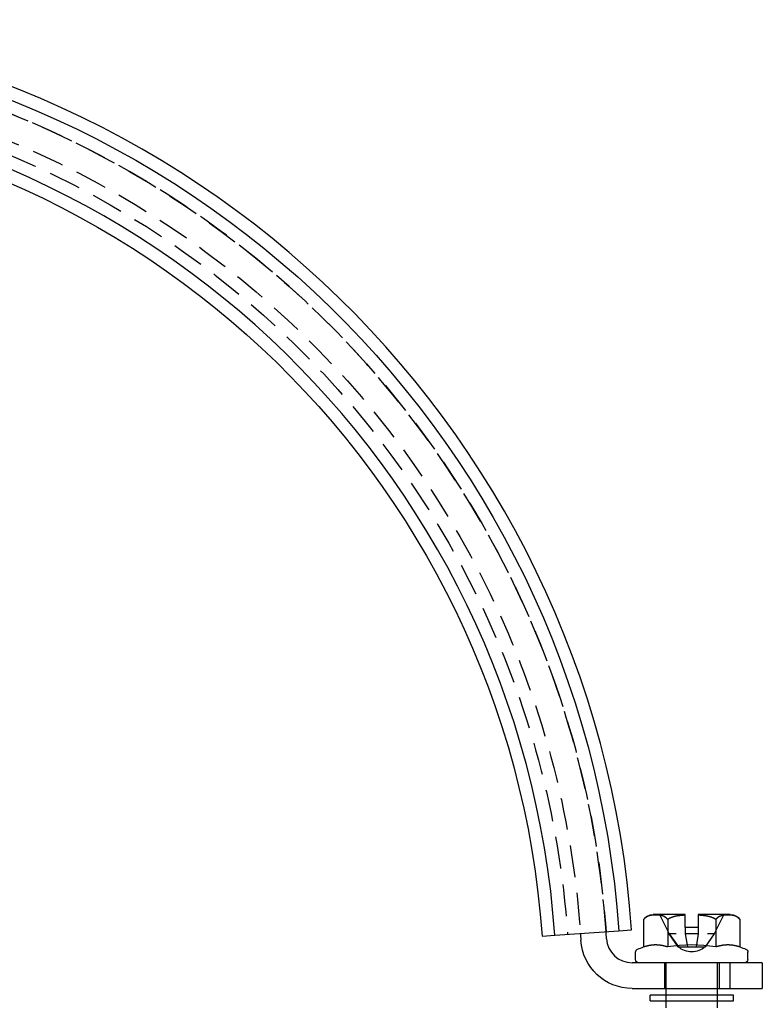
# Model space of a CAD drawing. Extents: x -174 to 286, y -98 to 313.
# Drawn here: x 57 to 172, y 160 to 313 of the extents above; entities that cross this region are included whole.
import ezdxf

# ---------------------------------------------------------------- set-up
doc = ezdxf.new("R2010")
doc.units = 0
doc.header["$LTSCALE"] = 20
doc.linetypes.add('VERDECKT', pattern=[0.375, 0.25, -0.125])
doc.layers.get('0').update_dxf_attribs({"linetype": 'CONTINUOUS'})
doc.layers.add('STEMPEL', color=3, linetype='CONTINUOUS')

# ---------------------------------------------------------------- blocks, each defined once
blk = doc.blocks.new('A$CC251BFA6')
at = {"color": 3, "linetype": 'CONTINUOUS', "extrusion": (-2e-16, 1, -2e-16)}
for p, q in [((155.3, 172.29), (150.3, 172.29)), ((155.3, 170.29), (155.3, 172.2)), ((162.31, 172.29), (157.3, 172.29)), ((157.3, 172.2), (157.3, 170.29)), ((148.8, 171.54), (148.8, 167.25)), ((152.55, 171.54), (152.55, 167.25)), ((160.06, 171.54), (160.06, 167.25)), ((163.81, 171.54), (163.81, 167.25)), ((132.97, 168.95), (134.96, 169.09)), ((134.96, 169.09), (144.94, 169.79)), ((144.94, 169.79), (146.93, 169.93)), ((157.3, 170.29), (155.3, 170.29)), ((147.55, 165.29), (147.55, 166.45)), ((165.05, 165.29), (165.05, 166.45)), ((162.3, 164.79), (147.01, 164.79)), ((167.3, 164.79), (162.3, 164.79)), ((162.3, 160.79), (162.3, 164.79)), ((167.3, 164.79), (167.3, 160.79)), ((147.01, 160.79), (162.3, 160.79)), ((162.8, 159.74), (149.8, 159.74)), ((149.8, 158.84), (149.8, 159.74)), ((152.3, 159.74), (152.3, 160.79)), ((160.3, 159.74), (160.3, 160.79)), ((162.3, 160.79), (167.3, 160.79)), ((162.8, 158.84), (162.8, 159.74)), ((149.8, 158.84), (162.8, 158.84)), ((152.3, 157.79), (152.3, 158.84)), ((160.3, 157.79), (160.3, 158.84))]:
    blk.add_line(p, q, dxfattribs=at)
at = {"color": 1, "linetype": 'VERDECKT', "extrusion": (-2e-16, 1, -2e-16)}
for p, q in [((151.3, 172.29), (152.8, 169.29)), ((161.3, 172.29), (159.8, 169.29)), ((152.8, 169.29), (154.22, 167.29)), ((152.8, 169.29), (154.21, 167.29)), ((153.87, 169.29), (152.8, 169.29)), ((154.19, 167.29), (152.8, 169.29)), ((155.3, 170.29), (155.3, 169.29)), ((157.3, 169.29), (155.3, 169.29)), ((155.3, 169.29), (155.64, 167.29)), ((157.3, 169.29), (156.97, 167.29)), ((157.3, 170.29), (157.3, 169.29)), ((159.8, 169.29), (158.39, 167.29)), ((159.8, 169.29), (158.41, 167.29)), ((159.8, 169.29), (158.74, 169.29)), ((154.19, 167.29), (154.22, 167.29)), ((154.22, 167.29), (155.64, 167.29)), ((155.64, 167.29), (156.97, 167.29)), ((156.97, 167.29), (158.39, 167.29)), ((158.39, 167.29), (158.41, 167.29)), ((152.05, 164.79), (152.05, 160.79)), ((152.3, 160.79), (152.3, 164.79)), ((160.3, 160.79), (160.3, 164.79)), ((160.55, 164.79), (160.55, 160.79)), ((152.3, 158.84), (152.3, 159.74)), ((152.3, 158.84), (152.3, 159.74)), ((160.3, 158.84), (160.3, 159.74)), ((160.3, 158.84), (160.3, 159.74))]:
    blk.add_line(p, q, dxfattribs=at)
at = {"color": 3}
for points in [[(152.55, 171.54, 0), (152.54, 171.55, 0), (152.54, 171.56, 0), (152.53, 171.57, 0), (152.52, 171.58, 0), (152.51, 171.59, 0), (152.51, 171.6, 0), (152.5, 171.61, 0), (152.49, 171.62, 0), (152.48, 171.63, 0), (152.47, 171.63, 0), (152.47, 171.64, 0), (152.46, 171.65, 0), (152.45, 171.66, 0), (152.44, 171.67, 0), (152.44, 171.68, 0), (152.43, 171.69, 0), (152.42, 171.69, 0), (152.41, 171.7, 0), (152.41, 171.71, 0), (152.4, 171.72, 0), (152.39, 171.72, 0), (152.38, 171.73, 0), (152.37, 171.74, 0), (152.37, 171.75, 0), (152.36, 171.75, 0), (152.35, 171.76, 0), (152.34, 171.77, 0), (152.34, 171.78, 0), (152.33, 171.78, 0), (152.32, 171.79, 0), (152.31, 171.79, 0), (152.3, 171.8, 0), (152.3, 171.81, 0), (152.29, 171.81, 0), (152.28, 171.82, 0), (152.27, 171.82, 0), (152.27, 171.83, 0), (152.26, 171.84, 0), (152.25, 171.84, 0), (152.24, 171.85, 0), (152.24, 171.85, 0), (152.23, 171.86, 0), (152.22, 171.87, 0), (152.21, 171.87, 0), (152.2, 171.88, 0), (152.2, 171.88, 0), (152.19, 171.89, 0), (152.18, 171.89, 0), (152.17, 171.9, 0), (152.16, 171.9, 0), (152.16, 171.91, 0), (152.15, 171.91, 0), (152.14, 171.92, 0), (152.13, 171.92, 0), (152.12, 171.93, 0), (152.12, 171.93, 0), (152.11, 171.94, 0), (152.1, 171.94, 0), (152.09, 171.95, 0), (152.08, 171.95, 0), (152.08, 171.96, 0), (152.07, 171.96, 0), (152.06, 171.96, 0), (152.05, 171.97, 0), (152.04, 171.97, 0), (152.03, 171.98, 0), (152.03, 171.98, 0), (152.02, 171.99, 0), (152.01, 171.99, 0), (152, 171.99, 0), (151.99, 172, 0), (151.99, 172, 0), (151.98, 172, 0), (151.97, 172.01, 0), (151.96, 172.01, 0), (151.95, 172.02, 0), (151.94, 172.02, 0), (151.94, 172.02, 0), (151.93, 172.03, 0), (151.92, 172.03, 0), (151.91, 172.03, 0), (151.9, 172.04, 0), (151.89, 172.04, 0), (151.88, 172.04, 0), (151.88, 172.05, 0), (151.87, 172.05, 0), (151.86, 172.06, 0), (151.85, 172.06, 0), (151.84, 172.06, 0), (151.83, 172.06, 0), (151.82, 172.07, 0), (151.82, 172.07, 0), (151.81, 172.07, 0), (151.8, 172.08, 0), (151.79, 172.08, 0), (151.78, 172.08, 0), (151.77, 172.09, 0), (151.76, 172.09, 0), (151.76, 172.09, 0), (151.75, 172.09, 0), (151.74, 172.1, 0), (151.73, 172.1, 0), (151.72, 172.1, 0), (151.71, 172.1, 0), (151.7, 172.11, 0), (151.69, 172.11, 0), (151.69, 172.11, 0), (151.68, 172.11, 0), (151.67, 172.12, 0), (151.66, 172.12, 0), (151.65, 172.12, 0), (151.64, 172.12, 0), (151.63, 172.13, 0), (151.62, 172.13, 0), (151.62, 172.13, 0), (151.61, 172.13, 0), (151.6, 172.13, 0), (151.59, 172.14, 0), (151.58, 172.14, 0), (151.57, 172.14, 0), (151.56, 172.14, 0), (151.55, 172.15, 0), (151.55, 172.15, 0), (151.54, 172.15, 0), (151.53, 172.15, 0), (151.52, 172.15, 0), (151.51, 172.15, 0), (151.5, 172.16, 0), (151.49, 172.16, 0), (151.48, 172.16, 0), (151.47, 172.16, 0), (151.47, 172.16, 0), (151.46, 172.16, 0), (151.45, 172.17, 0), (151.44, 172.17, 0), (151.43, 172.17, 0), (151.42, 172.17, 0), (151.41, 172.17, 0), (151.4, 172.17, 0), (151.4, 172.18, 0), (151.39, 172.18, 0), (151.38, 172.18, 0), (151.37, 172.18, 0), (151.36, 172.18, 0), (151.35, 172.18, 0), (151.34, 172.18, 0), (151.33, 172.18, 0), (151.32, 172.19, 0), (151.32, 172.19, 0), (151.31, 172.19, 0), (151.3, 172.19, 0), (151.29, 172.19, 0), (151.28, 172.19, 0), (151.27, 172.19, 0), (151.26, 172.19, 0), (151.25, 172.19, 0), (151.25, 172.2, 0), (151.24, 172.2, 0), (151.23, 172.2, 0), (151.22, 172.2, 0), (151.21, 172.2, 0), (151.2, 172.2, 0), (151.19, 172.2, 0), (151.18, 172.2, 0), (151.17, 172.2, 0), (151.17, 172.2, 0), (151.16, 172.21, 0), (151.15, 172.21, 0), (151.14, 172.21, 0), (151.13, 172.21, 0), (151.12, 172.21, 0), (151.11, 172.21, 0), (151.1, 172.21, 0), (151.09, 172.21, 0), (151.09, 172.21, 0), (151.08, 172.21, 0), (151.07, 172.21, 0), (151.06, 172.21, 0), (151.05, 172.21, 0), (151.04, 172.21, 0), (151.03, 172.22, 0), (151.03, 172.22, 0), (151.02, 172.22, 0), (151.01, 172.22, 0), (151, 172.22, 0), (150.99, 172.22, 0), (150.98, 172.22, 0), (150.97, 172.22, 0), (150.97, 172.22, 0), (150.96, 172.22, 0), (150.95, 172.22, 0), (150.94, 172.22, 0), (150.93, 172.22, 0), (150.92, 172.22, 0), (150.91, 172.22, 0), (150.91, 172.22, 0), (150.9, 172.22, 0), (150.89, 172.22, 0), (150.88, 172.22, 0), (150.87, 172.22, 0), (150.86, 172.22, 0), (150.85, 172.22, 0), (150.84, 172.22, 0), (150.84, 172.22, 0), (150.83, 172.22, 0), (150.82, 172.22, 0), (150.81, 172.22, 0), (150.8, 172.22, 0), (150.79, 172.22, 0), (150.79, 172.22, 0), (150.78, 172.22, 0), (150.77, 172.22, 0), (150.76, 172.22, 0), (150.75, 172.22, 0), (150.75, 172.22, 0), (150.74, 172.22, 0), (150.73, 172.22, 0), (150.72, 172.22, 0), (150.71, 172.23, 0), (150.7, 172.23, 0), (150.69, 172.23, 0), (150.69, 172.23, 0), (150.68, 172.23, 0), (150.67, 172.23, 0), (150.66, 172.23, 0), (150.65, 172.23, 0), (150.65, 172.23, 0), (150.64, 172.23, 0), (150.63, 172.22, 0), (150.62, 172.22, 0), (150.61, 172.22, 0), (150.6, 172.22, 0), (150.6, 172.22, 0), (150.59, 172.22, 0), (150.58, 172.22, 0), (150.57, 172.22, 0), (150.56, 172.22, 0), (150.56, 172.22, 0), (150.55, 172.22, 0), (150.54, 172.22, 0), (150.53, 172.22, 0), (150.52, 172.22, 0), (150.51, 172.22, 0), (150.5, 172.22, 0), (150.5, 172.22, 0), (150.49, 172.22, 0), (150.48, 172.22, 0), (150.47, 172.22, 0), (150.46, 172.22, 0), (150.45, 172.22, 0), (150.44, 172.22, 0), (150.44, 172.22, 0), (150.43, 172.22, 0), (150.42, 172.22, 0), (150.41, 172.22, 0), (150.4, 172.22, 0), (150.39, 172.22, 0), (150.38, 172.22, 0), (150.38, 172.22, 0), (150.37, 172.22, 0), (150.36, 172.22, 0), (150.35, 172.22, 0), (150.34, 172.22, 0), (150.33, 172.22, 0), (150.32, 172.22, 0), (150.31, 172.22, 0), (150.31, 172.21, 0), (150.3, 172.21, 0), (150.29, 172.21, 0), (150.28, 172.21, 0), (150.27, 172.21, 0), (150.26, 172.21, 0), (150.25, 172.21, 0), (150.25, 172.21, 0), (150.24, 172.21, 0), (150.23, 172.21, 0), (150.22, 172.21, 0), (150.21, 172.21, 0), (150.2, 172.21, 0), (150.19, 172.21, 0), (150.18, 172.2, 0), (150.18, 172.2, 0), (150.17, 172.2, 0), (150.16, 172.2, 0), (150.15, 172.2, 0), (150.14, 172.2, 0), (150.13, 172.2, 0), (150.12, 172.2, 0), (150.11, 172.2, 0), (150.1, 172.2, 0), (150.1, 172.19, 0), (150.09, 172.19, 0), (150.08, 172.19, 0), (150.07, 172.19, 0), (150.06, 172.19, 0), (150.05, 172.19, 0), (150.04, 172.19, 0), (150.03, 172.19, 0), (150.03, 172.19, 0), (150.02, 172.18, 0), (150.01, 172.18, 0), (150, 172.18, 0), (149.99, 172.18, 0), (149.98, 172.18, 0), (149.97, 172.18, 0), (149.96, 172.18, 0), (149.95, 172.18, 0), (149.94, 172.17, 0), (149.94, 172.17, 0), (149.93, 172.17, 0), (149.92, 172.17, 0), (149.91, 172.17, 0), (149.9, 172.17, 0), (149.89, 172.16, 0), (149.88, 172.16, 0), (149.87, 172.16, 0), (149.87, 172.16, 0), (149.86, 172.16, 0), (149.85, 172.16, 0), (149.84, 172.15, 0), (149.83, 172.15, 0), (149.82, 172.15, 0), (149.81, 172.15, 0), (149.8, 172.15, 0), (149.79, 172.15, 0), (149.79, 172.14, 0), (149.78, 172.14, 0), (149.77, 172.14, 0), (149.76, 172.14, 0), (149.75, 172.13, 0), (149.74, 172.13, 0), (149.73, 172.13, 0), (149.72, 172.13, 0), (149.72, 172.13, 0), (149.71, 172.12, 0), (149.7, 172.12, 0), (149.69, 172.12, 0), (149.68, 172.12, 0), (149.67, 172.11, 0), (149.66, 172.11, 0), (149.66, 172.11, 0), (149.65, 172.11, 0), (149.64, 172.1, 0), (149.63, 172.1, 0), (149.62, 172.1, 0), (149.61, 172.1, 0), (149.6, 172.09, 0), (149.59, 172.09, 0), (149.59, 172.09, 0), (149.58, 172.09, 0), (149.57, 172.08, 0), (149.56, 172.08, 0), (149.55, 172.08, 0), (149.54, 172.07, 0), (149.53, 172.07, 0), (149.53, 172.07, 0), (149.52, 172.06, 0), (149.51, 172.06, 0), (149.5, 172.06, 0), (149.49, 172.06, 0), (149.48, 172.05, 0), (149.47, 172.05, 0), (149.47, 172.04, 0), (149.46, 172.04, 0), (149.45, 172.04, 0), (149.44, 172.03, 0), (149.43, 172.03, 0), (149.42, 172.03, 0), (149.41, 172.02, 0), (149.41, 172.02, 0), (149.4, 172.02, 0), (149.39, 172.01, 0), (149.38, 172.01, 0), (149.37, 172, 0), (149.36, 172, 0), (149.36, 172, 0), (149.35, 171.99, 0), (149.34, 171.99, 0), (149.33, 171.99, 0), (149.32, 171.98, 0), (149.31, 171.98, 0), (149.31, 171.97, 0), (149.3, 171.97, 0), (149.29, 171.96, 0), (149.28, 171.96, 0), (149.27, 171.96, 0), (149.26, 171.95, 0), (149.26, 171.95, 0), (149.25, 171.94, 0), (149.24, 171.94, 0), (149.23, 171.93, 0), (149.22, 171.93, 0), (149.22, 171.92, 0), (149.21, 171.92, 0), (149.2, 171.91, 0), (149.19, 171.91, 0), (149.19, 171.9, 0), (149.18, 171.9, 0), (149.17, 171.89, 0), (149.16, 171.89, 0), (149.15, 171.88, 0), (149.15, 171.88, 0), (149.14, 171.87, 0), (149.13, 171.87, 0), (149.12, 171.86, 0), (149.11, 171.85, 0), (149.11, 171.85, 0), (149.1, 171.84, 0), (149.09, 171.84, 0), (149.08, 171.83, 0), (149.08, 171.82, 0), (149.07, 171.82, 0), (149.06, 171.81, 0), (149.05, 171.81, 0), (149.04, 171.8, 0), (149.04, 171.79, 0), (149.03, 171.79, 0), (149.02, 171.78, 0), (149.01, 171.78, 0), (149.01, 171.77, 0), (149, 171.76, 0), (148.99, 171.75, 0), (148.98, 171.75, 0), (148.98, 171.74, 0), (148.97, 171.73, 0), (148.96, 171.72, 0), (148.95, 171.72, 0), (148.94, 171.71, 0), (148.94, 171.7, 0), (148.93, 171.69, 0), (148.92, 171.69, 0), (148.91, 171.68, 0), (148.91, 171.67, 0), (148.9, 171.66, 0), (148.89, 171.65, 0), (148.88, 171.64, 0), (148.87, 171.63, 0), (148.87, 171.63, 0), (148.86, 171.62, 0), (148.85, 171.61, 0), (148.84, 171.6, 0), (148.84, 171.59, 0), (148.83, 171.58, 0), (148.82, 171.57, 0), (148.81, 171.56, 0), (148.81, 171.55, 0), (148.8, 171.54, 0)], [(155.3, 172.2, 0), (155.29, 172.2, 0), (155.28, 172.2, 0), (155.27, 172.2, 0), (155.26, 172.2, 0), (155.25, 172.2, 0), (155.24, 172.2, 0), (155.22, 172.2, 0), (155.21, 172.2, 0), (155.2, 172.2, 0), (155.19, 172.2, 0), (155.18, 172.2, 0), (155.17, 172.2, 0), (155.16, 172.19, 0), (155.14, 172.19, 0), (155.13, 172.19, 0), (155.12, 172.19, 0), (155.11, 172.19, 0), (155.1, 172.19, 0), (155.09, 172.19, 0), (155.07, 172.19, 0), (155.06, 172.19, 0), (155.05, 172.19, 0), (155.04, 172.19, 0), (155.03, 172.19, 0), (155.02, 172.19, 0), (155.01, 172.19, 0), (155, 172.19, 0), (154.98, 172.18, 0), (154.97, 172.18, 0), (154.96, 172.18, 0), (154.95, 172.18, 0), (154.94, 172.18, 0), (154.93, 172.18, 0), (154.91, 172.18, 0), (154.9, 172.18, 0), (154.89, 172.18, 0), (154.88, 172.18, 0), (154.87, 172.18, 0), (154.86, 172.18, 0), (154.85, 172.17, 0), (154.84, 172.17, 0), (154.82, 172.17, 0), (154.81, 172.17, 0), (154.8, 172.17, 0), (154.79, 172.17, 0), (154.78, 172.17, 0), (154.77, 172.17, 0), (154.75, 172.17, 0), (154.74, 172.16, 0), (154.73, 172.16, 0), (154.72, 172.16, 0), (154.71, 172.16, 0), (154.7, 172.16, 0), (154.69, 172.16, 0), (154.68, 172.16, 0), (154.66, 172.16, 0), (154.65, 172.16, 0), (154.64, 172.16, 0), (154.63, 172.15, 0), (154.62, 172.15, 0), (154.61, 172.15, 0), (154.59, 172.15, 0), (154.58, 172.15, 0), (154.57, 172.15, 0), (154.56, 172.15, 0), (154.55, 172.15, 0), (154.54, 172.14, 0), (154.53, 172.14, 0), (154.51, 172.14, 0), (154.5, 172.14, 0), (154.49, 172.14, 0), (154.48, 172.14, 0), (154.47, 172.14, 0), (154.46, 172.13, 0), (154.45, 172.13, 0), (154.44, 172.13, 0), (154.42, 172.13, 0), (154.41, 172.13, 0), (154.4, 172.13, 0), (154.39, 172.13, 0), (154.38, 172.12, 0), (154.37, 172.12, 0), (154.36, 172.12, 0), (154.34, 172.12, 0), (154.33, 172.12, 0), (154.32, 172.12, 0), (154.31, 172.12, 0), (154.3, 172.11, 0), (154.29, 172.11, 0), (154.28, 172.11, 0), (154.26, 172.11, 0), (154.25, 172.11, 0), (154.24, 172.11, 0), (154.23, 172.1, 0), (154.22, 172.1, 0), (154.21, 172.1, 0), (154.2, 172.1, 0), (154.19, 172.1, 0), (154.18, 172.1, 0), (154.16, 172.09, 0), (154.15, 172.09, 0), (154.14, 172.09, 0), (154.13, 172.09, 0), (154.12, 172.09, 0), (154.11, 172.09, 0), (154.1, 172.08, 0), (154.09, 172.08, 0), (154.07, 172.08, 0), (154.06, 172.08, 0), (154.05, 172.08, 0), (154.04, 172.07, 0), (154.03, 172.07, 0), (154.02, 172.07, 0), (154.01, 172.07, 0), (154, 172.07, 0), (153.99, 172.06, 0), (153.97, 172.06, 0), (153.96, 172.06, 0), (153.95, 172.06, 0), (153.94, 172.06, 0), (153.93, 172.05, 0), (153.92, 172.05, 0), (153.91, 172.05, 0), (153.9, 172.05, 0), (153.89, 172.05, 0), (153.88, 172.04, 0), (153.87, 172.04, 0), (153.85, 172.04, 0), (153.84, 172.04, 0), (153.83, 172.03, 0), (153.82, 172.03, 0), (153.81, 172.03, 0), (153.8, 172.03, 0), (153.79, 172.03, 0), (153.78, 172.02, 0), (153.77, 172.02, 0), (153.75, 172.02, 0), (153.74, 172.02, 0), (153.73, 172.01, 0), (153.72, 172.01, 0), (153.71, 172.01, 0), (153.7, 172.01, 0), (153.69, 172, 0), (153.68, 172, 0), (153.67, 172, 0), (153.66, 172, 0), (153.65, 171.99, 0), (153.64, 171.99, 0), (153.63, 171.99, 0), (153.62, 171.99, 0), (153.6, 171.98, 0), (153.59, 171.98, 0), (153.58, 171.98, 0), (153.57, 171.97, 0), (153.56, 171.97, 0), (153.55, 171.97, 0), (153.54, 171.97, 0), (153.53, 171.96, 0), (153.52, 171.96, 0), (153.51, 171.96, 0), (153.5, 171.95, 0), (153.49, 171.95, 0), (153.48, 171.95, 0), (153.47, 171.94, 0), (153.46, 171.94, 0), (153.45, 171.94, 0), (153.44, 171.94, 0), (153.43, 171.93, 0), (153.41, 171.93, 0), (153.4, 171.93, 0), (153.39, 171.92, 0), (153.38, 171.92, 0), (153.37, 171.92, 0), (153.36, 171.91, 0), (153.35, 171.91, 0), (153.34, 171.91, 0), (153.33, 171.9, 0), (153.32, 171.9, 0), (153.31, 171.9, 0), (153.3, 171.89, 0), (153.29, 171.89, 0), (153.28, 171.89, 0), (153.27, 171.88, 0), (153.26, 171.88, 0), (153.25, 171.88, 0), (153.24, 171.87, 0), (153.23, 171.87, 0), (153.22, 171.87, 0), (153.21, 171.86, 0), (153.2, 171.86, 0), (153.19, 171.86, 0), (153.18, 171.85, 0), (153.17, 171.85, 0), (153.16, 171.84, 0), (153.15, 171.84, 0), (153.14, 171.84, 0), (153.13, 171.83, 0), (153.12, 171.83, 0), (153.11, 171.83, 0), (153.1, 171.82, 0), (153.09, 171.82, 0), (153.08, 171.81, 0), (153.07, 171.81, 0), (153.06, 171.81, 0), (153.05, 171.8, 0), (153.04, 171.8, 0), (153.03, 171.79, 0), (153.02, 171.79, 0), (153.01, 171.79, 0), (153, 171.78, 0), (152.99, 171.78, 0), (152.98, 171.77, 0), (152.97, 171.77, 0), (152.96, 171.76, 0), (152.95, 171.76, 0), (152.94, 171.76, 0), (152.93, 171.75, 0), (152.92, 171.75, 0), (152.91, 171.74, 0), (152.9, 171.74, 0), (152.89, 171.73, 0), (152.88, 171.73, 0), (152.87, 171.72, 0), (152.86, 171.72, 0), (152.85, 171.71, 0), (152.84, 171.71, 0), (152.83, 171.7, 0), (152.82, 171.7, 0), (152.81, 171.69, 0), (152.8, 171.69, 0), (152.79, 171.68, 0), (152.78, 171.68, 0), (152.77, 171.67, 0), (152.76, 171.67, 0), (152.75, 171.66, 0), (152.74, 171.66, 0), (152.73, 171.65, 0), (152.72, 171.64, 0), (152.71, 171.64, 0), (152.7, 171.63, 0), (152.69, 171.63, 0), (152.68, 171.62, 0), (152.67, 171.62, 0), (152.66, 171.61, 0), (152.65, 171.6, 0), (152.64, 171.6, 0), (152.63, 171.59, 0), (152.62, 171.59, 0), (152.61, 171.58, 0), (152.6, 171.57, 0), (152.59, 171.57, 0), (152.58, 171.56, 0), (152.57, 171.56, 0), (152.56, 171.55, 0), (152.55, 171.54, 0)], [(155.3, 172.2, 0), (155.3, 172.2, 0), (155.3, 172.21, 0), (155.3, 172.21, 0), (155.3, 172.21, 0), (155.3, 172.21, 0), (155.3, 172.21, 0), (155.3, 172.21, 0), (155.3, 172.21, 0), (155.3, 172.22, 0), (155.3, 172.22, 0), (155.3, 172.22, 0), (155.3, 172.22, 0), (155.3, 172.22, 0), (155.3, 172.22, 0), (155.3, 172.22, 0), (155.3, 172.22, 0), (155.3, 172.22, 0), (155.3, 172.23, 0), (155.3, 172.23, 0), (155.3, 172.23, 0), (155.3, 172.23, 0), (155.3, 172.23, 0), (155.3, 172.23, 0), (155.3, 172.23, 0), (155.3, 172.23, 0), (155.3, 172.24, 0), (155.3, 172.24, 0), (155.3, 172.24, 0), (155.3, 172.24, 0), (155.3, 172.24, 0), (155.3, 172.24, 0), (155.3, 172.24, 0), (155.3, 172.24, 0), (155.3, 172.24, 0), (155.3, 172.25, 0), (155.3, 172.25, 0), (155.3, 172.25, 0), (155.3, 172.25, 0), (155.3, 172.25, 0), (155.3, 172.25, 0), (155.3, 172.25, 0), (155.3, 172.25, 0), (155.3, 172.25, 0), (155.3, 172.25, 0), (155.3, 172.25, 0), (155.3, 172.25, 0), (155.3, 172.26, 0), (155.3, 172.26, 0), (155.3, 172.26, 0), (155.3, 172.26, 0), (155.3, 172.26, 0), (155.3, 172.26, 0), (155.3, 172.26, 0), (155.3, 172.26, 0), (155.3, 172.26, 0), (155.3, 172.26, 0), (155.3, 172.26, 0), (155.3, 172.26, 0), (155.3, 172.27, 0), (155.3, 172.27, 0), (155.3, 172.27, 0), (155.3, 172.27, 0), (155.3, 172.27, 0), (155.3, 172.27, 0), (155.3, 172.27, 0), (155.3, 172.27, 0), (155.3, 172.27, 0), (155.3, 172.27, 0), (155.3, 172.27, 0), (155.3, 172.27, 0), (155.3, 172.27, 0), (155.3, 172.28, 0), (155.3, 172.28, 0), (155.3, 172.28, 0), (155.3, 172.28, 0), (155.3, 172.28, 0), (155.3, 172.28, 0), (155.3, 172.28, 0), (155.3, 172.28, 0), (155.3, 172.28, 0), (155.3, 172.28, 0), (155.3, 172.28, 0), (155.3, 172.28, 0), (155.3, 172.28, 0), (155.3, 172.28, 0), (155.3, 172.28, 0), (155.3, 172.28, 0), (155.3, 172.28, 0), (155.3, 172.28, 0), (155.3, 172.28, 0), (155.3, 172.28, 0), (155.3, 172.28, 0), (155.3, 172.29, 0), (155.3, 172.29, 0), (155.3, 172.29, 0), (155.3, 172.29, 0), (155.3, 172.29, 0), (155.3, 172.29, 0), (155.3, 172.29, 0), (155.3, 172.29, 0), (155.3, 172.29, 0), (155.3, 172.29, 0), (155.3, 172.29, 0), (155.3, 172.29, 0), (155.3, 172.29, 0), (155.3, 172.29, 0), (155.3, 172.29, 0), (155.3, 172.29, 0), (155.3, 172.29, 0), (155.3, 172.29, 0), (155.3, 172.29, 0), (155.3, 172.29, 0), (155.3, 172.29, 0), (155.3, 172.29, 0), (155.3, 172.29, 0), (155.3, 172.29, 0), (155.3, 172.29, 0), (155.3, 172.29, 0), (155.3, 172.29, 0), (155.3, 172.29, 0), (155.3, 172.29, 0), (155.3, 172.29, 0), (155.3, 172.29, 0), (155.3, 172.29, 0), (155.3, 172.29, 0), (155.3, 172.29, 0), (155.3, 172.29, 0)], [(157.3, 172.29, 0), (157.3, 172.29, 0), (157.3, 172.29, 0), (157.3, 172.29, 0), (157.3, 172.29, 0), (157.3, 172.29, 0), (157.3, 172.29, 0), (157.3, 172.29, 0), (157.3, 172.29, 0), (157.3, 172.29, 0), (157.3, 172.29, 0), (157.3, 172.29, 0), (157.3, 172.29, 0), (157.3, 172.29, 0), (157.3, 172.29, 0), (157.3, 172.29, 0), (157.3, 172.29, 0), (157.3, 172.29, 0), (157.3, 172.29, 0), (157.3, 172.29, 0), (157.3, 172.29, 0), (157.3, 172.29, 0), (157.3, 172.29, 0), (157.3, 172.29, 0), (157.3, 172.29, 0), (157.3, 172.29, 0), (157.3, 172.29, 0), (157.3, 172.29, 0), (157.3, 172.29, 0), (157.3, 172.29, 0), (157.3, 172.29, 0), (157.3, 172.29, 0), (157.3, 172.29, 0), (157.3, 172.29, 0), (157.3, 172.29, 0), (157.3, 172.28, 0), (157.3, 172.28, 0), (157.3, 172.28, 0), (157.3, 172.28, 0), (157.3, 172.28, 0), (157.3, 172.28, 0), (157.3, 172.28, 0), (157.3, 172.28, 0), (157.3, 172.28, 0), (157.3, 172.28, 0), (157.3, 172.28, 0), (157.3, 172.28, 0), (157.3, 172.28, 0), (157.3, 172.28, 0), (157.3, 172.28, 0), (157.3, 172.28, 0), (157.3, 172.28, 0), (157.3, 172.28, 0), (157.3, 172.28, 0), (157.3, 172.28, 0), (157.3, 172.28, 0), (157.3, 172.27, 0), (157.3, 172.27, 0), (157.3, 172.27, 0), (157.3, 172.27, 0), (157.3, 172.27, 0), (157.3, 172.27, 0), (157.3, 172.27, 0), (157.3, 172.27, 0), (157.3, 172.27, 0), (157.3, 172.27, 0), (157.3, 172.27, 0), (157.3, 172.27, 0), (157.3, 172.27, 0), (157.3, 172.26, 0), (157.3, 172.26, 0), (157.3, 172.26, 0), (157.3, 172.26, 0), (157.3, 172.26, 0), (157.3, 172.26, 0), (157.3, 172.26, 0), (157.3, 172.26, 0), (157.3, 172.26, 0), (157.3, 172.26, 0), (157.3, 172.26, 0), (157.3, 172.26, 0), (157.3, 172.25, 0), (157.3, 172.25, 0), (157.3, 172.25, 0), (157.3, 172.25, 0), (157.3, 172.25, 0), (157.3, 172.25, 0), (157.3, 172.25, 0), (157.3, 172.25, 0), (157.3, 172.25, 0), (157.3, 172.25, 0), (157.3, 172.25, 0), (157.3, 172.25, 0), (157.3, 172.24, 0), (157.3, 172.24, 0), (157.3, 172.24, 0), (157.3, 172.24, 0), (157.3, 172.24, 0), (157.3, 172.24, 0), (157.3, 172.24, 0), (157.3, 172.24, 0), (157.3, 172.24, 0), (157.3, 172.23, 0), (157.3, 172.23, 0), (157.3, 172.23, 0), (157.3, 172.23, 0), (157.3, 172.23, 0), (157.3, 172.23, 0), (157.3, 172.23, 0), (157.3, 172.23, 0), (157.3, 172.22, 0), (157.3, 172.22, 0), (157.3, 172.22, 0), (157.3, 172.22, 0), (157.3, 172.22, 0), (157.3, 172.22, 0), (157.3, 172.22, 0), (157.3, 172.22, 0), (157.3, 172.22, 0), (157.3, 172.21, 0), (157.3, 172.21, 0), (157.3, 172.21, 0), (157.3, 172.21, 0), (157.3, 172.21, 0), (157.3, 172.21, 0), (157.3, 172.21, 0), (157.3, 172.2, 0), (157.3, 172.2, 0)], [(160.06, 171.54, 0), (160.05, 171.55, 0), (160.04, 171.56, 0), (160.03, 171.56, 0), (160.02, 171.57, 0), (160.01, 171.57, 0), (160, 171.58, 0), (159.99, 171.59, 0), (159.98, 171.59, 0), (159.97, 171.6, 0), (159.96, 171.6, 0), (159.95, 171.61, 0), (159.94, 171.62, 0), (159.93, 171.62, 0), (159.92, 171.63, 0), (159.91, 171.63, 0), (159.9, 171.64, 0), (159.89, 171.64, 0), (159.88, 171.65, 0), (159.87, 171.66, 0), (159.86, 171.66, 0), (159.85, 171.67, 0), (159.84, 171.67, 0), (159.83, 171.68, 0), (159.82, 171.68, 0), (159.81, 171.69, 0), (159.8, 171.69, 0), (159.79, 171.7, 0), (159.78, 171.7, 0), (159.77, 171.71, 0), (159.76, 171.71, 0), (159.75, 171.72, 0), (159.74, 171.72, 0), (159.73, 171.73, 0), (159.72, 171.73, 0), (159.71, 171.74, 0), (159.7, 171.74, 0), (159.69, 171.75, 0), (159.68, 171.75, 0), (159.67, 171.76, 0), (159.66, 171.76, 0), (159.65, 171.76, 0), (159.64, 171.77, 0), (159.63, 171.77, 0), (159.62, 171.78, 0), (159.61, 171.78, 0), (159.6, 171.79, 0), (159.59, 171.79, 0), (159.58, 171.79, 0), (159.57, 171.8, 0), (159.56, 171.8, 0), (159.55, 171.81, 0), (159.54, 171.81, 0), (159.53, 171.81, 0), (159.52, 171.82, 0), (159.51, 171.82, 0), (159.5, 171.83, 0), (159.49, 171.83, 0), (159.48, 171.83, 0), (159.47, 171.84, 0), (159.46, 171.84, 0), (159.45, 171.84, 0), (159.44, 171.85, 0), (159.43, 171.85, 0), (159.42, 171.86, 0), (159.41, 171.86, 0), (159.4, 171.86, 0), (159.39, 171.87, 0), (159.38, 171.87, 0), (159.37, 171.87, 0), (159.36, 171.88, 0), (159.35, 171.88, 0), (159.34, 171.88, 0), (159.33, 171.89, 0), (159.32, 171.89, 0), (159.31, 171.89, 0), (159.3, 171.9, 0), (159.29, 171.9, 0), (159.28, 171.9, 0), (159.27, 171.91, 0), (159.25, 171.91, 0), (159.25, 171.91, 0), (159.24, 171.92, 0), (159.22, 171.92, 0), (159.21, 171.92, 0), (159.2, 171.93, 0), (159.19, 171.93, 0), (159.18, 171.93, 0), (159.17, 171.94, 0), (159.16, 171.94, 0), (159.15, 171.94, 0), (159.14, 171.94, 0), (159.13, 171.95, 0), (159.12, 171.95, 0), (159.11, 171.95, 0), (159.1, 171.96, 0), (159.09, 171.96, 0), (159.08, 171.96, 0), (159.07, 171.97, 0), (159.06, 171.97, 0), (159.05, 171.97, 0), (159.03, 171.97, 0), (159.03, 171.98, 0), (159.01, 171.98, 0), (159, 171.98, 0), (158.99, 171.99, 0), (158.98, 171.99, 0), (158.97, 171.99, 0), (158.96, 171.99, 0), (158.95, 172, 0), (158.94, 172, 0), (158.93, 172, 0), (158.92, 172, 0), (158.91, 172.01, 0), (158.9, 172.01, 0), (158.88, 172.01, 0), (158.87, 172.01, 0), (158.86, 172.02, 0), (158.85, 172.02, 0), (158.84, 172.02, 0), (158.83, 172.02, 0), (158.82, 172.03, 0), (158.81, 172.03, 0), (158.8, 172.03, 0), (158.79, 172.03, 0), (158.78, 172.03, 0), (158.76, 172.04, 0), (158.75, 172.04, 0), (158.74, 172.04, 0), (158.73, 172.04, 0), (158.72, 172.05, 0), (158.71, 172.05, 0), (158.7, 172.05, 0), (158.69, 172.05, 0), (158.68, 172.05, 0), (158.67, 172.06, 0), (158.66, 172.06, 0), (158.64, 172.06, 0), (158.63, 172.06, 0), (158.62, 172.06, 0), (158.61, 172.07, 0), (158.6, 172.07, 0), (158.59, 172.07, 0), (158.58, 172.07, 0), (158.57, 172.07, 0), (158.56, 172.08, 0), (158.54, 172.08, 0), (158.53, 172.08, 0), (158.52, 172.08, 0), (158.51, 172.08, 0), (158.5, 172.09, 0), (158.49, 172.09, 0), (158.48, 172.09, 0), (158.47, 172.09, 0), (158.46, 172.09, 0), (158.44, 172.09, 0), (158.43, 172.1, 0), (158.42, 172.1, 0), (158.41, 172.1, 0), (158.4, 172.1, 0), (158.39, 172.1, 0), (158.38, 172.1, 0), (158.37, 172.11, 0), (158.35, 172.11, 0), (158.34, 172.11, 0), (158.33, 172.11, 0), (158.32, 172.11, 0), (158.31, 172.11, 0), (158.3, 172.12, 0), (158.29, 172.12, 0), (158.27, 172.12, 0), (158.26, 172.12, 0), (158.25, 172.12, 0), (158.24, 172.12, 0), (158.23, 172.12, 0), (158.22, 172.13, 0), (158.21, 172.13, 0), (158.19, 172.13, 0), (158.18, 172.13, 0), (158.17, 172.13, 0), (158.16, 172.13, 0), (158.15, 172.13, 0), (158.14, 172.14, 0), (158.13, 172.14, 0), (158.12, 172.14, 0), (158.1, 172.14, 0), (158.09, 172.14, 0), (158.08, 172.14, 0), (158.07, 172.14, 0), (158.06, 172.15, 0), (158.05, 172.15, 0), (158.04, 172.15, 0), (158.02, 172.15, 0), (158.01, 172.15, 0), (158, 172.15, 0), (157.99, 172.15, 0), (157.98, 172.15, 0), (157.97, 172.16, 0), (157.96, 172.16, 0), (157.94, 172.16, 0), (157.93, 172.16, 0), (157.92, 172.16, 0), (157.91, 172.16, 0), (157.9, 172.16, 0), (157.89, 172.16, 0), (157.88, 172.16, 0), (157.86, 172.16, 0), (157.85, 172.17, 0), (157.84, 172.17, 0), (157.83, 172.17, 0), (157.82, 172.17, 0), (157.81, 172.17, 0), (157.8, 172.17, 0), (157.78, 172.17, 0), (157.77, 172.17, 0), (157.76, 172.17, 0), (157.75, 172.18, 0), (157.74, 172.18, 0), (157.73, 172.18, 0), (157.72, 172.18, 0), (157.7, 172.18, 0), (157.69, 172.18, 0), (157.68, 172.18, 0), (157.67, 172.18, 0), (157.66, 172.18, 0), (157.65, 172.18, 0), (157.63, 172.18, 0), (157.62, 172.18, 0), (157.61, 172.19, 0), (157.6, 172.19, 0), (157.59, 172.19, 0), (157.58, 172.19, 0), (157.57, 172.19, 0), (157.56, 172.19, 0), (157.54, 172.19, 0), (157.53, 172.19, 0), (157.52, 172.19, 0), (157.51, 172.19, 0), (157.5, 172.19, 0), (157.49, 172.19, 0), (157.47, 172.19, 0), (157.46, 172.19, 0), (157.45, 172.19, 0), (157.44, 172.2, 0), (157.43, 172.2, 0), (157.42, 172.2, 0), (157.41, 172.2, 0), (157.4, 172.2, 0), (157.38, 172.2, 0), (157.37, 172.2, 0), (157.36, 172.2, 0), (157.35, 172.2, 0), (157.34, 172.2, 0), (157.33, 172.2, 0), (157.31, 172.2, 0), (157.3, 172.2, 0)], [(163.81, 171.54, 0), (163.8, 171.55, 0), (163.79, 171.56, 0), (163.79, 171.57, 0), (163.78, 171.58, 0), (163.77, 171.59, 0), (163.76, 171.6, 0), (163.76, 171.61, 0), (163.75, 171.62, 0), (163.74, 171.63, 0), (163.73, 171.63, 0), (163.73, 171.64, 0), (163.72, 171.65, 0), (163.71, 171.66, 0), (163.7, 171.67, 0), (163.69, 171.68, 0), (163.69, 171.69, 0), (163.68, 171.69, 0), (163.67, 171.7, 0), (163.66, 171.71, 0), (163.66, 171.72, 0), (163.65, 171.72, 0), (163.64, 171.73, 0), (163.63, 171.74, 0), (163.62, 171.75, 0), (163.62, 171.75, 0), (163.61, 171.76, 0), (163.6, 171.77, 0), (163.59, 171.78, 0), (163.59, 171.78, 0), (163.58, 171.79, 0), (163.57, 171.79, 0), (163.56, 171.8, 0), (163.56, 171.81, 0), (163.55, 171.81, 0), (163.54, 171.82, 0), (163.53, 171.82, 0), (163.52, 171.83, 0), (163.52, 171.84, 0), (163.51, 171.84, 0), (163.5, 171.85, 0), (163.49, 171.85, 0), (163.49, 171.86, 0), (163.48, 171.87, 0), (163.47, 171.87, 0), (163.46, 171.88, 0), (163.45, 171.88, 0), (163.45, 171.89, 0), (163.44, 171.89, 0), (163.43, 171.9, 0), (163.42, 171.9, 0), (163.41, 171.91, 0), (163.41, 171.91, 0), (163.4, 171.92, 0), (163.39, 171.92, 0), (163.38, 171.93, 0), (163.38, 171.93, 0), (163.37, 171.94, 0), (163.36, 171.94, 0), (163.35, 171.95, 0), (163.34, 171.95, 0), (163.33, 171.96, 0), (163.33, 171.96, 0), (163.32, 171.96, 0), (163.31, 171.97, 0), (163.3, 171.97, 0), (163.29, 171.98, 0), (163.28, 171.98, 0), (163.28, 171.99, 0), (163.27, 171.99, 0), (163.26, 171.99, 0), (163.25, 172, 0), (163.24, 172, 0), (163.24, 172, 0), (163.23, 172.01, 0), (163.22, 172.01, 0), (163.21, 172.02, 0), (163.2, 172.02, 0), (163.19, 172.02, 0), (163.19, 172.03, 0), (163.18, 172.03, 0), (163.17, 172.03, 0), (163.16, 172.04, 0), (163.15, 172.04, 0), (163.14, 172.04, 0), (163.13, 172.05, 0), (163.13, 172.05, 0), (163.12, 172.06, 0), (163.11, 172.06, 0), (163.1, 172.06, 0), (163.09, 172.06, 0), (163.08, 172.07, 0), (163.07, 172.07, 0), (163.07, 172.07, 0), (163.06, 172.08, 0), (163.05, 172.08, 0), (163.04, 172.08, 0), (163.03, 172.09, 0), (163.02, 172.09, 0), (163.01, 172.09, 0), (163, 172.09, 0), (163, 172.1, 0), (162.99, 172.1, 0), (162.98, 172.1, 0), (162.97, 172.1, 0), (162.96, 172.11, 0), (162.95, 172.11, 0), (162.94, 172.11, 0), (162.94, 172.11, 0), (162.93, 172.12, 0), (162.92, 172.12, 0), (162.91, 172.12, 0), (162.9, 172.12, 0), (162.89, 172.13, 0), (162.88, 172.13, 0), (162.87, 172.13, 0), (162.87, 172.13, 0), (162.86, 172.13, 0), (162.85, 172.14, 0), (162.84, 172.14, 0), (162.83, 172.14, 0), (162.82, 172.14, 0), (162.81, 172.15, 0), (162.8, 172.15, 0), (162.79, 172.15, 0), (162.79, 172.15, 0), (162.78, 172.15, 0), (162.77, 172.15, 0), (162.76, 172.16, 0), (162.75, 172.16, 0), (162.74, 172.16, 0), (162.73, 172.16, 0), (162.72, 172.16, 0), (162.72, 172.16, 0), (162.71, 172.17, 0), (162.7, 172.17, 0), (162.69, 172.17, 0), (162.68, 172.17, 0), (162.67, 172.17, 0), (162.66, 172.17, 0), (162.65, 172.18, 0), (162.65, 172.18, 0), (162.64, 172.18, 0), (162.63, 172.18, 0), (162.62, 172.18, 0), (162.61, 172.18, 0), (162.6, 172.18, 0), (162.59, 172.18, 0), (162.58, 172.19, 0), (162.57, 172.19, 0), (162.56, 172.19, 0), (162.56, 172.19, 0), (162.55, 172.19, 0), (162.54, 172.19, 0), (162.53, 172.19, 0), (162.52, 172.19, 0), (162.51, 172.19, 0), (162.5, 172.2, 0), (162.49, 172.2, 0), (162.49, 172.2, 0), (162.48, 172.2, 0), (162.47, 172.2, 0), (162.46, 172.2, 0), (162.45, 172.2, 0), (162.44, 172.2, 0), (162.43, 172.2, 0), (162.42, 172.2, 0), (162.41, 172.21, 0), (162.41, 172.21, 0), (162.4, 172.21, 0), (162.39, 172.21, 0), (162.38, 172.21, 0), (162.37, 172.21, 0), (162.36, 172.21, 0), (162.35, 172.21, 0), (162.34, 172.21, 0), (162.34, 172.21, 0), (162.33, 172.21, 0), (162.32, 172.21, 0), (162.31, 172.21, 0), (162.3, 172.21, 0), (162.29, 172.22, 0), (162.28, 172.22, 0), (162.28, 172.22, 0), (162.27, 172.22, 0), (162.26, 172.22, 0), (162.25, 172.22, 0), (162.24, 172.22, 0), (162.23, 172.22, 0), (162.22, 172.22, 0), (162.22, 172.22, 0), (162.21, 172.22, 0), (162.2, 172.22, 0), (162.19, 172.22, 0), (162.18, 172.22, 0), (162.17, 172.22, 0), (162.16, 172.22, 0), (162.16, 172.22, 0), (162.15, 172.22, 0), (162.14, 172.22, 0), (162.13, 172.22, 0), (162.12, 172.22, 0), (162.11, 172.22, 0), (162.1, 172.22, 0), (162.09, 172.22, 0), (162.09, 172.22, 0), (162.08, 172.22, 0), (162.07, 172.22, 0), (162.06, 172.22, 0), (162.05, 172.22, 0), (162.04, 172.22, 0), (162.04, 172.22, 0), (162.03, 172.22, 0), (162.02, 172.22, 0), (162.01, 172.22, 0), (162, 172.22, 0), (162, 172.22, 0), (161.99, 172.22, 0), (161.98, 172.22, 0), (161.97, 172.23, 0), (161.96, 172.23, 0), (161.95, 172.23, 0), (161.94, 172.23, 0), (161.94, 172.23, 0), (161.93, 172.23, 0), (161.92, 172.23, 0), (161.91, 172.23, 0), (161.9, 172.23, 0), (161.9, 172.23, 0), (161.89, 172.22, 0), (161.88, 172.22, 0), (161.87, 172.22, 0), (161.86, 172.22, 0), (161.85, 172.22, 0), (161.85, 172.22, 0), (161.84, 172.22, 0), (161.83, 172.22, 0), (161.82, 172.22, 0), (161.81, 172.22, 0), (161.81, 172.22, 0), (161.8, 172.22, 0), (161.79, 172.22, 0), (161.78, 172.22, 0), (161.77, 172.22, 0), (161.76, 172.22, 0), (161.75, 172.22, 0), (161.75, 172.22, 0), (161.74, 172.22, 0), (161.73, 172.22, 0), (161.72, 172.22, 0), (161.71, 172.22, 0), (161.7, 172.22, 0), (161.69, 172.22, 0), (161.69, 172.22, 0), (161.68, 172.22, 0), (161.67, 172.22, 0), (161.66, 172.22, 0), (161.65, 172.22, 0), (161.64, 172.22, 0), (161.63, 172.22, 0), (161.62, 172.22, 0), (161.62, 172.22, 0), (161.61, 172.22, 0), (161.6, 172.22, 0), (161.59, 172.22, 0), (161.58, 172.22, 0), (161.57, 172.22, 0), (161.56, 172.21, 0), (161.56, 172.21, 0), (161.55, 172.21, 0), (161.54, 172.21, 0), (161.53, 172.21, 0), (161.52, 172.21, 0), (161.51, 172.21, 0), (161.5, 172.21, 0), (161.5, 172.21, 0), (161.49, 172.21, 0), (161.48, 172.21, 0), (161.47, 172.21, 0), (161.46, 172.21, 0), (161.45, 172.21, 0), (161.44, 172.2, 0), (161.43, 172.2, 0), (161.42, 172.2, 0), (161.42, 172.2, 0), (161.41, 172.2, 0), (161.4, 172.2, 0), (161.39, 172.2, 0), (161.38, 172.2, 0), (161.37, 172.2, 0), (161.36, 172.2, 0), (161.35, 172.19, 0), (161.34, 172.19, 0), (161.34, 172.19, 0), (161.33, 172.19, 0), (161.32, 172.19, 0), (161.31, 172.19, 0), (161.3, 172.19, 0), (161.29, 172.19, 0), (161.28, 172.19, 0), (161.27, 172.18, 0), (161.26, 172.18, 0), (161.26, 172.18, 0), (161.25, 172.18, 0), (161.24, 172.18, 0), (161.23, 172.18, 0), (161.22, 172.18, 0), (161.21, 172.18, 0), (161.2, 172.17, 0), (161.19, 172.17, 0), (161.19, 172.17, 0), (161.18, 172.17, 0), (161.17, 172.17, 0), (161.16, 172.17, 0), (161.15, 172.16, 0), (161.14, 172.16, 0), (161.13, 172.16, 0), (161.12, 172.16, 0), (161.12, 172.16, 0), (161.11, 172.16, 0), (161.1, 172.15, 0), (161.09, 172.15, 0), (161.08, 172.15, 0), (161.07, 172.15, 0), (161.06, 172.15, 0), (161.05, 172.15, 0), (161.04, 172.14, 0), (161.04, 172.14, 0), (161.03, 172.14, 0), (161.02, 172.14, 0), (161.01, 172.13, 0), (161, 172.13, 0), (160.99, 172.13, 0), (160.98, 172.13, 0), (160.97, 172.13, 0), (160.97, 172.12, 0), (160.96, 172.12, 0), (160.95, 172.12, 0), (160.94, 172.12, 0), (160.93, 172.11, 0), (160.92, 172.11, 0), (160.91, 172.11, 0), (160.9, 172.11, 0), (160.9, 172.1, 0), (160.89, 172.1, 0), (160.88, 172.1, 0), (160.87, 172.1, 0), (160.86, 172.09, 0), (160.85, 172.09, 0), (160.84, 172.09, 0), (160.84, 172.09, 0), (160.83, 172.08, 0), (160.82, 172.08, 0), (160.81, 172.08, 0), (160.8, 172.07, 0), (160.79, 172.07, 0), (160.78, 172.07, 0), (160.78, 172.06, 0), (160.77, 172.06, 0), (160.76, 172.06, 0), (160.75, 172.06, 0), (160.74, 172.05, 0), (160.73, 172.05, 0), (160.72, 172.04, 0), (160.72, 172.04, 0), (160.71, 172.04, 0), (160.7, 172.03, 0), (160.69, 172.03, 0), (160.68, 172.03, 0), (160.67, 172.02, 0), (160.66, 172.02, 0), (160.66, 172.02, 0), (160.65, 172.01, 0), (160.64, 172.01, 0), (160.63, 172, 0), (160.62, 172, 0), (160.61, 172, 0), (160.61, 171.99, 0), (160.6, 171.99, 0), (160.59, 171.99, 0), (160.58, 171.98, 0), (160.57, 171.98, 0), (160.56, 171.97, 0), (160.56, 171.97, 0), (160.55, 171.96, 0), (160.54, 171.96, 0), (160.53, 171.96, 0), (160.52, 171.95, 0), (160.52, 171.95, 0), (160.51, 171.94, 0), (160.5, 171.94, 0), (160.49, 171.93, 0), (160.48, 171.93, 0), (160.47, 171.92, 0), (160.47, 171.92, 0), (160.46, 171.91, 0), (160.45, 171.91, 0), (160.44, 171.9, 0), (160.44, 171.9, 0), (160.43, 171.89, 0), (160.42, 171.89, 0), (160.41, 171.88, 0), (160.4, 171.88, 0), (160.4, 171.87, 0), (160.39, 171.87, 0), (160.38, 171.86, 0), (160.37, 171.85, 0), (160.37, 171.85, 0), (160.36, 171.84, 0), (160.35, 171.84, 0), (160.34, 171.83, 0), (160.33, 171.82, 0), (160.33, 171.82, 0), (160.32, 171.81, 0), (160.31, 171.81, 0), (160.3, 171.8, 0), (160.3, 171.79, 0), (160.29, 171.79, 0), (160.28, 171.78, 0), (160.27, 171.78, 0), (160.26, 171.77, 0), (160.26, 171.76, 0), (160.25, 171.75, 0), (160.24, 171.75, 0), (160.23, 171.74, 0), (160.23, 171.73, 0), (160.22, 171.72, 0), (160.21, 171.72, 0), (160.2, 171.71, 0), (160.19, 171.7, 0), (160.19, 171.69, 0), (160.18, 171.69, 0), (160.17, 171.68, 0), (160.16, 171.67, 0), (160.16, 171.66, 0), (160.15, 171.65, 0), (160.14, 171.64, 0), (160.13, 171.63, 0), (160.12, 171.63, 0), (160.12, 171.62, 0), (160.11, 171.61, 0), (160.1, 171.6, 0), (160.09, 171.59, 0), (160.09, 171.58, 0), (160.08, 171.57, 0), (160.07, 171.56, 0), (160.06, 171.55, 0), (160.06, 171.54, 0)]]:
    blk.add_polyline3d(points, dxfattribs=at)
at = {"color": 3, "linetype": 'CONTINUOUS'}
for points in [[(152.55, 167.25, 0), (152.52, 167.26, 0), (152.49, 167.27, 0), (152.46, 167.28, 0), (152.44, 167.28, 0), (152.41, 167.29, 0), (152.38, 167.3, 0), (152.35, 167.31, 0), (152.32, 167.32, 0), (152.29, 167.33, 0), (152.26, 167.34, 0), (152.23, 167.34, 0), (152.2, 167.35, 0), (152.17, 167.36, 0), (152.14, 167.37, 0), (152.11, 167.38, 0), (152.09, 167.38, 0), (152.06, 167.39, 0), (152.03, 167.4, 0), (152, 167.4, 0), (151.97, 167.41, 0), (151.94, 167.42, 0), (151.91, 167.42, 0), (151.88, 167.43, 0), (151.85, 167.44, 0), (151.82, 167.44, 0), (151.79, 167.45, 0), (151.76, 167.45, 0), (151.73, 167.46, 0), (151.7, 167.47, 0), (151.68, 167.47, 0), (151.65, 167.48, 0), (151.62, 167.48, 0), (151.59, 167.49, 0), (151.56, 167.49, 0), (151.53, 167.49, 0), (151.5, 167.5, 0), (151.47, 167.5, 0), (151.44, 167.51, 0), (151.41, 167.51, 0), (151.38, 167.51, 0), (151.35, 167.52, 0), (151.32, 167.52, 0), (151.29, 167.53, 0), (151.26, 167.53, 0), (151.23, 167.53, 0), (151.21, 167.53, 0), (151.18, 167.54, 0), (151.15, 167.54, 0), (151.12, 167.54, 0), (151.09, 167.54, 0), (151.06, 167.55, 0), (151.03, 167.55, 0), (151, 167.55, 0), (150.97, 167.55, 0), (150.94, 167.55, 0), (150.91, 167.55, 0), (150.88, 167.56, 0), (150.85, 167.56, 0), (150.82, 167.56, 0), (150.79, 167.56, 0), (150.76, 167.56, 0), (150.73, 167.56, 0), (150.7, 167.56, 0), (150.68, 167.56, 0), (150.65, 167.56, 0), (150.62, 167.56, 0), (150.59, 167.56, 0), (150.56, 167.56, 0), (150.53, 167.56, 0), (150.5, 167.56, 0), (150.47, 167.56, 0), (150.44, 167.55, 0), (150.41, 167.55, 0), (150.38, 167.55, 0), (150.35, 167.55, 0), (150.32, 167.55, 0), (150.29, 167.55, 0), (150.26, 167.54, 0), (150.23, 167.54, 0), (150.2, 167.54, 0), (150.17, 167.54, 0), (150.15, 167.53, 0), (150.12, 167.53, 0), (150.09, 167.53, 0), (150.06, 167.53, 0), (150.03, 167.52, 0), (150, 167.52, 0), (149.97, 167.51, 0), (149.94, 167.51, 0), (149.91, 167.51, 0), (149.88, 167.5, 0), (149.85, 167.5, 0), (149.82, 167.49, 0), (149.79, 167.49, 0), (149.76, 167.49, 0), (149.73, 167.48, 0), (149.7, 167.48, 0), (149.68, 167.47, 0), (149.65, 167.47, 0), (149.62, 167.46, 0), (149.59, 167.45, 0), (149.56, 167.45, 0), (149.53, 167.44, 0), (149.5, 167.44, 0), (149.47, 167.43, 0), (149.44, 167.42, 0), (149.41, 167.42, 0), (149.38, 167.41, 0), (149.35, 167.4, 0), (149.32, 167.4, 0), (149.29, 167.39, 0), (149.26, 167.38, 0), (149.24, 167.38, 0), (149.21, 167.37, 0), (149.18, 167.36, 0), (149.15, 167.35, 0), (149.12, 167.34, 0), (149.09, 167.34, 0), (149.06, 167.33, 0), (149.03, 167.32, 0), (149, 167.31, 0), (148.97, 167.3, 0), (148.94, 167.29, 0), (148.91, 167.28, 0), (148.89, 167.28, 0), (148.86, 167.27, 0), (148.83, 167.26, 0), (148.8, 167.25, 0)], [(163.81, 167.25, 0), (163.78, 167.26, 0), (163.75, 167.27, 0), (163.72, 167.28, 0), (163.69, 167.28, 0), (163.66, 167.29, 0), (163.63, 167.3, 0), (163.61, 167.31, 0), (163.58, 167.32, 0), (163.55, 167.33, 0), (163.52, 167.34, 0), (163.49, 167.34, 0), (163.46, 167.35, 0), (163.43, 167.36, 0), (163.4, 167.37, 0), (163.37, 167.38, 0), (163.34, 167.38, 0), (163.31, 167.39, 0), (163.28, 167.4, 0), (163.25, 167.4, 0), (163.23, 167.41, 0), (163.2, 167.42, 0), (163.17, 167.42, 0), (163.14, 167.43, 0), (163.11, 167.44, 0), (163.08, 167.44, 0), (163.05, 167.45, 0), (163.02, 167.45, 0), (162.99, 167.46, 0), (162.96, 167.47, 0), (162.93, 167.47, 0), (162.9, 167.48, 0), (162.87, 167.48, 0), (162.84, 167.49, 0), (162.82, 167.49, 0), (162.79, 167.49, 0), (162.76, 167.5, 0), (162.73, 167.5, 0), (162.7, 167.51, 0), (162.67, 167.51, 0), (162.64, 167.51, 0), (162.61, 167.52, 0), (162.58, 167.52, 0), (162.55, 167.53, 0), (162.52, 167.53, 0), (162.49, 167.53, 0), (162.46, 167.53, 0), (162.43, 167.54, 0), (162.4, 167.54, 0), (162.38, 167.54, 0), (162.34, 167.54, 0), (162.32, 167.55, 0), (162.29, 167.55, 0), (162.26, 167.55, 0), (162.23, 167.55, 0), (162.2, 167.55, 0), (162.17, 167.55, 0), (162.14, 167.56, 0), (162.11, 167.56, 0), (162.08, 167.56, 0), (162.05, 167.56, 0), (162.02, 167.56, 0), (161.99, 167.56, 0), (161.96, 167.56, 0), (161.93, 167.56, 0), (161.9, 167.56, 0), (161.87, 167.56, 0), (161.84, 167.56, 0), (161.81, 167.56, 0), (161.79, 167.56, 0), (161.76, 167.56, 0), (161.73, 167.56, 0), (161.7, 167.55, 0), (161.67, 167.55, 0), (161.64, 167.55, 0), (161.61, 167.55, 0), (161.58, 167.55, 0), (161.55, 167.55, 0), (161.52, 167.54, 0), (161.49, 167.54, 0), (161.46, 167.54, 0), (161.43, 167.54, 0), (161.4, 167.53, 0), (161.37, 167.53, 0), (161.34, 167.53, 0), (161.31, 167.53, 0), (161.28, 167.52, 0), (161.26, 167.52, 0), (161.23, 167.51, 0), (161.2, 167.51, 0), (161.17, 167.51, 0), (161.14, 167.5, 0), (161.11, 167.5, 0), (161.08, 167.49, 0), (161.05, 167.49, 0), (161.02, 167.49, 0), (160.99, 167.48, 0), (160.96, 167.48, 0), (160.93, 167.47, 0), (160.9, 167.47, 0), (160.87, 167.46, 0), (160.84, 167.45, 0), (160.82, 167.45, 0), (160.79, 167.44, 0), (160.76, 167.44, 0), (160.73, 167.43, 0), (160.7, 167.42, 0), (160.67, 167.42, 0), (160.64, 167.41, 0), (160.61, 167.4, 0), (160.58, 167.4, 0), (160.55, 167.39, 0), (160.52, 167.38, 0), (160.49, 167.38, 0), (160.46, 167.37, 0), (160.44, 167.36, 0), (160.41, 167.35, 0), (160.38, 167.34, 0), (160.35, 167.34, 0), (160.32, 167.33, 0), (160.29, 167.32, 0), (160.26, 167.31, 0), (160.23, 167.3, 0), (160.2, 167.29, 0), (160.17, 167.28, 0), (160.14, 167.28, 0), (160.12, 167.27, 0), (160.09, 167.26, 0), (160.06, 167.25, 0)]]:
    blk.add_polyline3d(points, dxfattribs=at)
for centre, radius, start, end in [((-5.2, 159.29), 152.5, 4, 176), ((-5.2, 159.29), 140.5, 4, 176), ((-5.2, 159.29), 148.5, 3.5716, 4), ((147.01, 168.79), 4, 183.5716, 270), ((156.3, 144.79), 22.77, 80.5122, 99.4878)]:
    blk.add_arc(centre, radius, start, end, dxfattribs=at)
at = {"color": 3, "linetype": 'CONTINUOUS', "extrusion": (0, -2e-16, -1)}
for centre, radius, start, end in [((5.2, 159.29), 150.5, 4, 176), ((5.2, 159.29), 138.5, 4, 176), ((-150.3, 170.42), 1.88, 36.8699, 90), ((-162.31, 170.42), 1.88, 90, 143.1301), ((5.2, 159.29), 144.5, 176, 176.4284), ((-147.01, 168.79), 8, 270, 356.4284), ((-148.05, 166.45), 0.5, 360, 69.1472), ((-156.3, 144.79), 23.68, 69.1472, 71.5179), ((-156.3, 144.79), 23.68, 108.4821, 110.8528), ((-164.55, 166.45), 0.5, 110.8528, 180), ((-148.05, 165.29), 0.5, 270, 0), ((-164.55, 165.29), 0.5, 180, 270)]:
    blk.add_arc(centre, radius, start, end, dxfattribs=at)
at = {"color": 1, "linetype": 'VERDECKT', "extrusion": (0, -2e-16, -1)}
for centre, radius, start, end in [((5.2, 159.29), 148.5, 4, 176), ((5.2, 159.29), 144.5, 4, 176), ((5.2, 159.29), 144.5, 4, 176), ((5.2, 159.29), 142.5, 4, 176), ((-156.3, 169.64), 3.16, 228.0989, 311.9011)]:
    blk.add_arc(centre, radius, start, end, dxfattribs=at)
at = {"color": 1, "linetype": 'VERDECKT'}
blk.add_arc((-5.2, 159.29), 148.5, 4, 176, dxfattribs=at)

msp = doc.modelspace()

# ---------------------------------------------------------------- block references
at = {"layer": 'STEMPEL'}
msp.add_blockref('A$CC251BFA6', (5.2, 1.21), dxfattribs=at)

doc.saveas('drawing.dxf')
